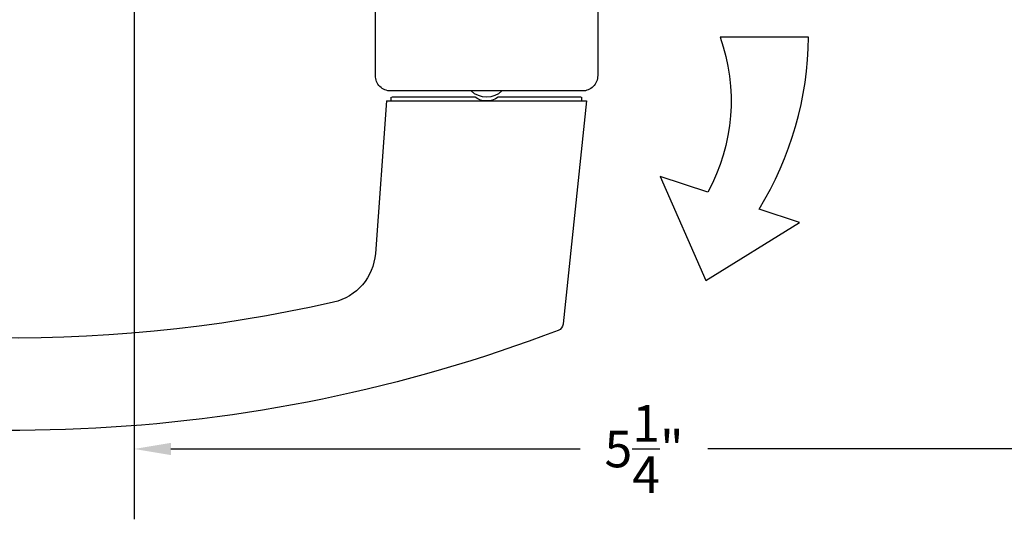
# Model space of a CAD drawing. Units: inches. Extents: x 0 to 260, y 0 to 43.
# Drawn here: x 117 to 122, y 10 to 13 of the extents above; entities that cross this region are included whole.
import ezdxf

# ---------------------------------------------------------------- set-up
doc = ezdxf.new("R2010")
doc.units = ezdxf.units.IN
doc.header["$MEASUREMENT"] = 0
for name, color, linetype in [('Arcadia-Dim', 4, 'Continuous'), ('Arcadia-Graphic', 5, 'Continuous'), ('Arcadia-Profile', 5, 'Continuous')]:
    doc.layers.add(name, color=color, linetype=linetype)
doc.styles.get("Standard").update_dxf_attribs({"font": 'ARIALN.TTF'})
doc.dimstyles.get("Standard").update_dxf_attribs({"dimtxt": 0.09375, "dimasz": 0.09375, "dimexe": 0.18, "dimexo": 0.0625, "dimgap": 0.09, "dimtad": 0, "dimtih": 1, "dimtoh": 1, "dimdec": 4, "dimzin": 0, "dimdsep": 46, "dimlunit": 4, "dimtxsty": 'Standard', "dimcen": 0.09, "dimadec": 0, "dimazin": 0, "dimtfac": 1, "dimtdec": 4, "dimtofl": 0, "dimtmove": 0, "dimatfit": 3, "dimfxl": 1, "dimtolj": 1, "dimtzin": 0, "dimarcsym": 0})

# ---------------------------------------------------------------- blocks, each defined once
blk = doc.blocks.new('*D348')
at = {"layer": 'Arcadia-Dim', "color": 0, "lineweight": -2, "transparency": 16777216}
for p, q in [((122.7336, 12.9829), (122.7336, 10.0112)), ((117.4946, 12.9056), (117.4946, 10.0112)), ((117.6821, 10.3712), (119.7777, 10.3712)), ((122.5461, 10.3712), (120.4318, 10.3712))]:
    blk.add_line(p, q, dxfattribs=at)
at = {"layer": 'Arcadia-Dim', "color": 0, "transparency": 16777216}
for points in [[(117.6821, 10.4024), (117.6821, 10.3399), (117.4946, 10.3712)], [(122.5461, 10.4024), (122.5461, 10.3399), (122.7336, 10.3712)]]:
    blk.add_solid(points, dxfattribs=at)
at = {"layer": 'Defpoints', "color": 0, "transparency": 16777216}
for p in [(122.7336, 13.1079), (117.4946, 13.0306), (122.7336, 10.3712)]:
    blk.add_point(p, dxfattribs=at)
at = {"layer": 'Arcadia-Dim', "color": 0, "lineweight": -3, "transparency": 16777216, "insert": (120.1047, 10.3712), "char_height": 0.1875, "attachment_point": 5}
blk.add_mtext('\\A1;5{\\H1.000000x;\\S1/4;}"', dxfattribs=at)
blk = doc.blocks.new('handle')
at = {"layer": 'Arcadia-Profile'}
for points in [[(-0.2032, 1.6592, 0.161218), (-5.1247, 1.8733)], [(-1.0811, 0.4844), (-1.1384, 1.2653, 0.329618), (-1.3522, 1.514, 0.126836), (-5.0281, 1.4094)], [(-0.1771, 1.6262, 0.282901), (-0.2023, 1.6589)], [(-0.0843, 0.4647), (-0.51, 0.4647, 0.333333), (-0.6282, 0.4647), (-1.0539, 0.4647)], [(-0.4903, 0.4332, 0.4), (-0.6479, 0.4332)]]:
    blk.add_lwpolyline(points, format="xyb", dxfattribs=at)
for points in [[(-1.0811, 0.4844), (-0.0571, 0.4844), (-0.177, 1.6251)], [(-1.0575, 0.4844), (-1.0575, 0.4647)], [(-0.0807, 0.4844), (-0.0807, 0.4647)]]:
    blk.add_lwpolyline(points, dxfattribs=at)
blk.add_lwpolyline([(-0.0788, 0.4332), (-1.0594, 0.4332, 0.414214), (-1.1382, 0.3545), (-1.1382, 0), (0, 0), (0, 0.3545, 0.414214)], format="xyb", close=True, dxfattribs=at)

msp = doc.modelspace()

# ---------------------------------------------------------------- linework, layer by layer
at = {"layer": 'Arcadia-Graphic'}
msp.add_lwpolyline([(120.43099, 11.6855), (120.18645, 11.76592), (120.41993, 11.23397), (120.90049, 11.5311), (120.69343, 11.59919, 0.1373013), (120.94616, 12.47866), (120.49376, 12.47939, -0.2145624)], format="xyb", close=True, dxfattribs=at)

# ---------------------------------------------------------------- block references
at = {"layer": 'Arcadia-Profile', "lineweight": -3, "xscale": -1, "rotation": 180}
msp.add_blockref('handle', (119.86727, 12.63657), dxfattribs=at)

# ---------------------------------------------------------------- dimensions: what is measured, and where the dimension line sits
at = {"layer": 'Arcadia-Dim', "lineweight": -3}
dim = msp.add_linear_dim(base=(122.73355, 10.37119), p1=(117.49464, 13.03059), p2=(122.73355, 13.1079), dimstyle='Standard', override={"dimscale": 2}, dxfattribs=at)
dim.commit()
dim.dimension.update_dxf_attribs({"geometry": '*D348', "text_midpoint": (120.10474, 10.37119), "dimtype": 160})

doc.saveas('drawing.dxf')
